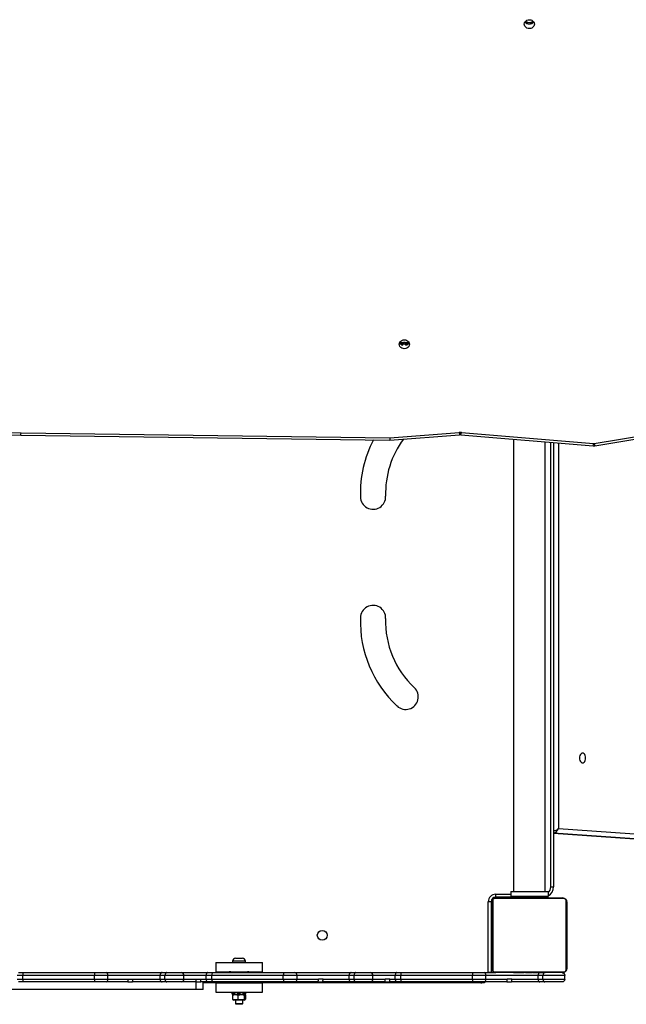
# Model space of a CAD drawing. Units: millimetres. Extents: x -6579 to 302969, y -3372 to 12957.
# Drawn here: x 3239 to 3890, y 8763 to 9819 of the extents above; entities that cross this region are included whole.
import ezdxf

# ---------------------------------------------------------------- set-up
doc = ezdxf.new("R2010")
doc.units = ezdxf.units.MM
doc.layers.add('Toestel 2D', color=7, linetype='Continuous', lineweight=20)

# ---------------------------------------------------------------- blocks, each defined once
blk = doc.blocks.new('0302 S1')
at = {"color": 7, "linetype": 'Continuous', "lineweight": 25}
for p, q in [((4806.41, 1437.27), (4806.53, 1437.38)), ((4806.53, 1437.23), (4806.53, 1437.38)), ((4806.6, 1437.5), (4806.6, 1437.38)), ((4806.8, 1437.5), (4806.6, 1437.5)), ((4806.6, 1437.38), (4806.8, 1437.38)), ((4806.8, 1437.5), (4806.8, 1437.38)), ((4806.87, 1437.23), (4806.87, 1437.38)), ((4806.99, 1437.27), (4806.87, 1437.38)), ((4737.42, 1428.25), (4765.61, 1427.57)), ((4737.44, 1428.5), (4765.62, 1427.82)), ((4827.04, 1426.69), (4836.94, 1428.32)), ((4765.61, 1427.57), (4805.14, 1427.05)), ((4765.62, 1427.82), (4805.13, 1427.3)), ((4805.13, 1427.3), (4812.59, 1427.88)), ((4805.14, 1427.05), (4812.63, 1427.63)), ((4812.77, 1427.63), (4826.94, 1426.44)), ((4812.81, 1427.88), (4826.98, 1426.69)), ((4827.12, 1426.45), (4837.02, 1428.08)), ((4818.41, 1427.16), (4818.41, 1378.66)), ((4821.78, 1378.66), (4821.78, 1426.88)), ((4822.7, 1426.8), (4822.7, 1379.16)), ((4823.22, 1385.4), (4852.33, 1383.37)), ((4822.7, 1384.9), (4851.74, 1382.87)), ((4818.1, 1378.66), (4818.1, 1378.16)), ((4818.1, 1378.66), (4822.1, 1378.66)), ((4822.1, 1378.66), (4822.1, 1378.16)), ((4822.4, 1379.16), (4822.7, 1379.16)), ((4815.7, 1369.96), (4815.7, 1377.56)), ((4816, 1377.56), (4815.7, 1377.56)), ((4816, 1377.56), (4816, 1369.96)), ((4816.1, 1370.36), (4816.1, 1377.56)), ((4816.17, 1377.69), (4816.17, 1370.24)), ((4823.82, 1377.89), (4816.37, 1377.89)), ((4818.57, 1377.96), (4816.45, 1377.96)), ((4816.5, 1378.06), (4816.5, 1378.36)), ((4821.6, 1378.06), (4816.5, 1378.06)), ((4816.5, 1377.96), (4823.7, 1377.96)), ((4818.1, 1378.16), (4822.1, 1378.16)), ((4818.37, 1377.98), (4818.37, 1377.96)), ((4818.39, 1377.98), (4818.39, 1377.96)), ((4818.51, 1377.98), (4818.51, 1377.96)), ((4818.56, 1377.98), (4818.56, 1377.96)), ((4818.66, 1377.98), (4818.72, 1377.98)), ((4818.72, 1377.98), (4818.72, 1377.96)), ((4818.72, 1377.98), (4818.72, 1377.96)), ((4818.72, 1377.98), (4818.72, 1377.98)), ((4818.72, 1377.98), (4818.75, 1377.98)), ((4818.88, 1377.98), (4818.88, 1377.96)), ((4819.53, 1377.96), (4818.88, 1377.96)), ((4818.96, 1377.98), (4818.96, 1377.96)), ((4819.26, 1377.98), (4819.26, 1377.96)), ((4819.69, 1377.98), (4819.69, 1377.96)), ((4819.71, 1377.98), (4819.71, 1377.96)), ((4819.71, 1377.98), (4819.73, 1377.98)), ((4819.77, 1377.98), (4819.77, 1377.96)), ((4820.25, 1377.96), (4819.81, 1377.96)), ((4820.07, 1377.98), (4820.07, 1377.96)), ((4820.64, 1377.96), (4820.25, 1377.96)), ((4820.26, 1377.98), (4820.26, 1377.96)), ((4820.38, 1377.98), (4820.38, 1377.96)), ((4820.53, 1377.98), (4820.53, 1377.96)), ((4820.55, 1377.98), (4820.55, 1377.96)), ((4820.55, 1377.98), (4820.55, 1377.96)), ((4820.55, 1377.98), (4820.55, 1377.96)), ((4820.63, 1377.98), (4820.63, 1377.96)), ((4820.92, 1377.96), (4820.65, 1377.96)), ((4820.8, 1377.98), (4820.8, 1377.96)), ((4820.8, 1377.98), (4820.8, 1377.96)), ((4820.8, 1377.98), (4820.8, 1377.98)), ((4820.96, 1377.98), (4820.96, 1377.96)), ((4820.98, 1377.98), (4821.01, 1377.98)), ((4821.01, 1377.98), (4821.01, 1377.96)), ((4821.03, 1377.99), (4821.03, 1377.96)), ((4821.05, 1377.98), (4821.05, 1377.96)), ((4821.17, 1377.98), (4821.17, 1377.96)), ((4821.18, 1377.98), (4821.21, 1377.98)), ((4821.32, 1377.98), (4821.32, 1377.96)), ((4821.32, 1377.98), (4821.42, 1377.98)), ((4821.42, 1377.98), (4821.42, 1377.96)), ((4821.42, 1377.98), (4821.52, 1377.98)), ((4822.1, 1377.96), (4821.47, 1377.96)), ((4821.52, 1377.98), (4821.52, 1377.96)), ((4821.68, 1377.98), (4821.68, 1377.96)), ((4821.8, 1377.98), (4821.8, 1377.96)), ((4821.83, 1377.96), (4821.83, 1377.98)), ((4822.1, 1377.96), (4822.1, 1378.16)), ((4824.03, 1370.24), (4824.03, 1377.69)), ((4824.1, 1377.56), (4824.1, 1370.36)), ((4788.62, 1371.5), (4789.35, 1371.5)), ((4789.35, 1371.5), (4789.35, 1371.5)), ((4816, 1371.96), (4816.1, 1371.96)), ((4816, 1371.66), (4816.1, 1371.66)), ((4816, 1371.39), (4816.1, 1371.39)), ((4786.49, 1371.06), (4786.49, 1370.06)), ((4786.49, 1371.06), (4791.49, 1371.06)), ((4788.29, 1371.17), (4788.29, 1371.06)), ((4789.69, 1371.06), (4789.69, 1371.17)), ((4791.49, 1370.06), (4791.49, 1371.06)), ((4765.82, 1369.66), (4765.22, 1369.66)), ((4765.22, 1369.26), (4765.82, 1369.26)), ((4765.34, 1369.96), (4765.86, 1369.96)), ((4773.48, 1369.66), (4765.82, 1369.66)), ((4765.82, 1369.26), (4765.82, 1369.66)), ((4765.82, 1369.26), (4773.48, 1369.26)), ((4765.86, 1369.96), (4773.51, 1369.96)), ((4774.94, 1369.66), (4773.48, 1369.66)), ((4773.48, 1369.26), (4773.48, 1369.66)), ((4773.48, 1369.26), (4774.94, 1369.26)), ((4773.51, 1369.96), (4774.73, 1369.96)), ((4774.73, 1369.96), (4780.73, 1369.96)), ((4774.94, 1369.26), (4774.94, 1369.66)), ((4780.53, 1369.66), (4774.94, 1369.66)), ((4774.94, 1369.26), (4777.1, 1369.26)), ((4777.1, 1369.26), (4777.6, 1369.26)), ((4777.6, 1369.26), (4780.53, 1369.26)), ((4781.05, 1369.66), (4780.53, 1369.66)), ((4780.53, 1369.26), (4780.53, 1369.66)), ((4780.53, 1369.26), (4781.05, 1369.26)), ((4780.73, 1369.96), (4781.24, 1369.96)), ((4783.07, 1369.66), (4781.05, 1369.66)), ((4781.05, 1369.26), (4781.05, 1369.66)), ((4781.05, 1369.26), (4783.07, 1369.26)), ((4781.24, 1369.96), (4782.83, 1369.96)), ((4782.83, 1369.96), (4785.59, 1369.96)), ((4783.07, 1369.26), (4783.07, 1369.66)), ((4785.47, 1369.66), (4783.07, 1369.66)), ((4783.07, 1369.26), (4784.39, 1369.26)), ((4784.39, 1369.26), (4784.89, 1369.26)), ((4784.89, 1369.26), (4785.47, 1369.26)), ((4785.47, 1369.26), (4785.47, 1369.66)), ((4786.08, 1369.66), (4785.47, 1369.66)), ((4785.47, 1369.26), (4786.08, 1369.26)), ((4785.59, 1369.96), (4786.12, 1369.96)), ((4793.73, 1369.66), (4786.08, 1369.66)), ((4786.08, 1369.26), (4786.08, 1369.66)), ((4786.08, 1369.26), (4793.73, 1369.26)), ((4786.12, 1369.96), (4793.76, 1369.96)), ((4786.49, 1370.06), (4791.49, 1370.06)), ((4795.2, 1369.66), (4793.73, 1369.66)), ((4793.73, 1369.26), (4793.73, 1369.66)), ((4793.73, 1369.26), (4795.2, 1369.26)), ((4793.76, 1369.96), (4794.99, 1369.96)), ((4794.99, 1369.96), (4800.99, 1369.96)), ((4795.2, 1369.26), (4795.2, 1369.66)), ((4800.79, 1369.66), (4795.2, 1369.66)), ((4795.2, 1369.26), (4797.49, 1369.26)), ((4797.99, 1369.26), (4797.49, 1369.26)), ((4797.99, 1369.26), (4800.79, 1369.26)), ((4801.31, 1369.66), (4800.79, 1369.66)), ((4800.79, 1369.26), (4800.79, 1369.66)), ((4800.79, 1369.26), (4801.31, 1369.26)), ((4800.99, 1369.96), (4801.5, 1369.96)), ((4803.32, 1369.66), (4801.31, 1369.66)), ((4801.31, 1369.26), (4801.31, 1369.66)), ((4801.31, 1369.26), (4803.32, 1369.26)), ((4801.5, 1369.96), (4803.09, 1369.96)), ((4803.09, 1369.96), (4805.85, 1369.96)), ((4803.32, 1369.26), (4803.32, 1369.66)), ((4805.73, 1369.66), (4803.32, 1369.66)), ((4803.32, 1369.26), (4804.66, 1369.26)), ((4805.16, 1369.26), (4804.66, 1369.26)), ((4805.16, 1369.26), (4805.73, 1369.26)), ((4805.73, 1369.26), (4805.73, 1369.66)), ((4806.33, 1369.66), (4805.73, 1369.66)), ((4805.73, 1369.26), (4806.33, 1369.26)), ((4805.85, 1369.96), (4806.37, 1369.96)), ((4813.99, 1369.66), (4806.33, 1369.66)), ((4806.33, 1369.26), (4806.33, 1369.66)), ((4806.33, 1369.26), (4813.99, 1369.26)), ((4806.37, 1369.96), (4814.02, 1369.96)), ((4815.45, 1369.66), (4813.99, 1369.66)), ((4813.99, 1369.26), (4813.99, 1369.66)), ((4813.99, 1369.26), (4815.45, 1369.26)), ((4814.02, 1369.96), (4815.24, 1369.96)), ((4815.24, 1369.96), (4816.5, 1369.96)), ((4815.45, 1369.26), (4815.45, 1369.66)), ((4821.04, 1369.66), (4815.45, 1369.66)), ((4815.45, 1369.26), (4817.72, 1369.26)), ((4816, 1369.96), (4815.7, 1369.96)), ((4816.37, 1370.03), (4823.82, 1370.03)), ((4823.7, 1369.96), (4816.5, 1369.96)), ((4818.22, 1369.26), (4817.72, 1369.26)), ((4818.22, 1369.26), (4821.04, 1369.26)), ((4818.37, 1369.96), (4818.37, 1369.94)), ((4818.39, 1369.94), (4818.39, 1369.96)), ((4818.51, 1369.94), (4818.51, 1369.96)), ((4818.67, 1369.94), (4818.67, 1369.96)), ((4818.77, 1369.94), (4818.67, 1369.94)), ((4818.77, 1369.94), (4818.77, 1369.96)), ((4818.88, 1369.94), (4818.77, 1369.94)), ((4818.88, 1369.94), (4818.88, 1369.96)), ((4819.02, 1369.94), (4818.98, 1369.94)), ((4819.03, 1369.94), (4819.03, 1369.96)), ((4819.14, 1369.94), (4819.14, 1369.96)), ((4819.16, 1369.93), (4819.16, 1369.96)), ((4819.18, 1369.94), (4819.18, 1369.96)), ((4819.22, 1369.94), (4819.18, 1369.94)), ((4819.24, 1369.94), (4819.24, 1369.96)), ((4819.4, 1369.94), (4819.4, 1369.96)), ((4819.4, 1369.94), (4819.4, 1369.96)), ((4819.4, 1369.94), (4819.4, 1369.94)), ((4819.56, 1369.94), (4819.56, 1369.96)), ((4819.65, 1369.94), (4819.65, 1369.96)), ((4819.65, 1369.94), (4819.65, 1369.96)), ((4819.65, 1369.94), (4819.65, 1369.96)), ((4819.67, 1369.94), (4819.67, 1369.96)), ((4819.81, 1369.94), (4819.81, 1369.96)), ((4819.93, 1369.94), (4819.93, 1369.96)), ((4820.13, 1369.94), (4820.13, 1369.96)), ((4820.43, 1369.94), (4820.43, 1369.96)), ((4820.49, 1369.94), (4820.46, 1369.94)), ((4820.49, 1369.94), (4820.49, 1369.96)), ((4820.5, 1369.94), (4820.5, 1369.96)), ((4820.94, 1369.94), (4820.94, 1369.96)), ((4821.56, 1369.66), (4821.04, 1369.66)), ((4821.04, 1369.26), (4821.04, 1369.66)), ((4821.04, 1369.26), (4821.56, 1369.26)), ((4821.23, 1369.94), (4821.23, 1369.96)), ((4821.31, 1369.94), (4821.31, 1369.96)), ((4821.47, 1369.94), (4821.45, 1369.94)), ((4821.47, 1369.94), (4821.47, 1369.96)), ((4821.47, 1369.94), (4821.47, 1369.96)), ((4821.47, 1369.94), (4821.47, 1369.94)), ((4821.54, 1369.94), (4821.47, 1369.94)), ((4823.9, 1369.66), (4821.56, 1369.66)), ((4821.56, 1369.26), (4821.56, 1369.66)), ((4821.56, 1369.26), (4823.9, 1369.26)), ((4821.64, 1369.94), (4821.64, 1369.96)), ((4821.69, 1369.94), (4821.69, 1369.96)), ((4821.8, 1369.94), (4821.8, 1369.96)), ((4821.82, 1369.94), (4821.82, 1369.96)), ((4823.9, 1369.26), (4823.9, 1369.66)), ((4784.38, 1368.16), (4756.56, 1368.16)), ((4765.86, 1368.96), (4765.34, 1368.96)), ((4773.51, 1368.96), (4765.86, 1368.96)), ((4774.73, 1368.96), (4773.51, 1368.96)), ((4777.07, 1368.96), (4774.73, 1368.96)), ((4777.07, 1368.96), (4777.56, 1368.96)), ((4780.73, 1368.96), (4777.56, 1368.96)), ((4781.24, 1368.96), (4780.73, 1368.96)), ((4782.83, 1368.96), (4781.24, 1368.96)), ((4784.38, 1368.96), (4782.83, 1368.96)), ((4784.38, 1368.16), (4784.38, 1368.96)), ((4784.38, 1368.96), (4784.88, 1368.96)), ((4784.38, 1368.96), (4784.38, 1368.96)), ((4785.13, 1368.16), (4784.38, 1368.16)), ((4785.59, 1368.96), (4784.88, 1368.96)), ((4785.13, 1368.16), (4785.13, 1368.96)), ((4788.08, 1368.86), (4785.13, 1368.86)), ((4786.12, 1368.96), (4785.59, 1368.96)), ((4793.76, 1368.96), (4786.12, 1368.96)), ((4786.49, 1368.86), (4786.49, 1367.86)), ((4786.49, 1368.86), (4791.49, 1368.86)), ((4814.9, 1368.86), (4789.89, 1368.86)), ((4791.49, 1367.86), (4791.49, 1368.86)), ((4794.99, 1368.96), (4793.76, 1368.96)), ((4797.46, 1368.96), (4794.99, 1368.96)), ((4797.46, 1368.96), (4797.96, 1368.96)), ((4800.99, 1368.96), (4797.96, 1368.96)), ((4801.5, 1368.96), (4800.99, 1368.96)), ((4803.09, 1368.96), (4801.5, 1368.96)), ((4804.65, 1368.96), (4803.09, 1368.96)), ((4804.65, 1368.96), (4805.15, 1368.96)), ((4805.85, 1368.96), (4805.15, 1368.96)), ((4806.37, 1368.96), (4805.85, 1368.96)), ((4814.02, 1368.96), (4806.37, 1368.96)), ((4815.24, 1368.96), (4814.02, 1368.96)), ((4817.69, 1368.96), (4815.24, 1368.96)), ((4817.69, 1368.96), (4818.19, 1368.96)), ((4821.24, 1368.96), (4818.19, 1368.96)), ((4821.75, 1368.96), (4821.24, 1368.96)), ((4823.6, 1368.96), (4821.75, 1368.96)), ((4786.49, 1367.86), (4791.49, 1367.86)), ((4788.24, 1367.66), (4788.24, 1367.86)), ((4788.24, 1367.66), (4788.38, 1367.66)), ((4788.33, 1367.6), (4788.29, 1367.55)), ((4788.29, 1367.55), (4788.29, 1367.12)), ((4788.33, 1367.07), (4788.29, 1367.12)), ((4788.42, 1367.66), (4788.33, 1367.61)), ((4788.33, 1367.06), (4788.42, 1367.01)), ((4788.38, 1367.66), (4788.38, 1367.86)), ((4788.38, 1367.66), (4788.49, 1367.66)), ((4788.9, 1367.01), (4788.42, 1367.01)), ((4788.49, 1367.66), (4788.49, 1367.86)), ((4788.49, 1367.66), (4788.53, 1367.66)), ((4788.53, 1367.66), (4788.53, 1367.86)), ((4788.53, 1367.66), (4788.86, 1367.66)), ((4788.59, 1367.01), (4788.59, 1366.64)), ((4788.86, 1367.66), (4788.86, 1367.86)), ((4788.86, 1367.66), (4788.91, 1367.66)), ((4788.87, 1367.55), (4788.9, 1367.66)), ((4788.87, 1367.55), (4788.87, 1367.12)), ((4788.9, 1367.01), (4788.87, 1367.12)), ((4789.55, 1367.01), (4788.9, 1367.01)), ((4788.91, 1367.66), (4788.91, 1367.86)), ((4788.91, 1367.66), (4789.04, 1367.66)), ((4789.04, 1367.66), (4789.04, 1367.86)), ((4789.04, 1367.66), (4789.09, 1367.66)), ((4789.09, 1367.66), (4789.09, 1367.86)), ((4789.09, 1367.66), (4789.42, 1367.66)), ((4789.39, 1366.64), (4789.39, 1367.01)), ((4789.42, 1367.66), (4789.42, 1367.86)), ((4789.42, 1367.66), (4789.47, 1367.66)), ((4789.47, 1367.66), (4789.47, 1367.86)), ((4789.47, 1367.66), (4789.58, 1367.66)), ((4789.64, 1367.61), (4789.55, 1367.66)), ((4789.55, 1367.01), (4789.64, 1367.06)), ((4789.57, 1367.12), (4789.57, 1367.55)), ((4789.58, 1367.66), (4789.58, 1367.86)), ((4789.58, 1367.66), (4789.72, 1367.66)), ((4789.68, 1367.55), (4789.68, 1367.12)), ((4789.72, 1367.66), (4789.72, 1367.86)), ((4789.72, 1367.66), (4789.73, 1367.66)), ((4789.73, 1367.66), (4789.73, 1367.86)), ((4788.59, 1366.64), (4788.66, 1366.56)), ((4788.59, 1366.64), (4789.39, 1366.64)), ((4789.31, 1366.56), (4788.66, 1366.56)), ((4789.31, 1366.56), (4789.39, 1366.64))]:
    blk.add_line(p, q, dxfattribs=at)
at = {"color": 8, "linetype": 'Continuous', "lineweight": 25}
for p, q in [((4822.4, 1379.16), (4822.4, 1426.82)), ((4823.22, 1426.76), (4823.22, 1385.4)), ((4851.92, 1382.87), (4822.7, 1384.91)), ((4822.7, 1384.9), (4851.76, 1382.87)), ((4816.1, 1377.61), (4816, 1377.61)), ((4816.45, 1378.06), (4816.45, 1377.96)), ((4816.5, 1378.36), (4818.1, 1378.36)), ((4821.6, 1378.06), (4821.6, 1378.16)), ((4789.69, 1371.17), (4788.29, 1371.17)), ((4814.9, 1368.86), (4814.9, 1368.96))]:
    blk.add_line(p, q, dxfattribs=at)
at = {"color": 7, "linetype": 'Continuous', "lineweight": 25, "flags": 128}
for points in [[(4819.55, 1471.64), (4819.57, 1471.77), (4819.63, 1471.88), (4819.71, 1471.98), (4819.83, 1472.06), (4819.96, 1472.1), (4820.1, 1472.12), (4820.25, 1472.1), (4820.38, 1472.06), (4820.49, 1471.98), (4820.58, 1471.88), (4820.63, 1471.77), (4820.65, 1471.64), (4820.63, 1471.52), (4820.58, 1471.41), (4820.49, 1471.31), (4820.38, 1471.23), (4820.25, 1471.18), (4820.1, 1471.17), (4819.96, 1471.18), (4819.83, 1471.23), (4819.71, 1471.31), (4819.63, 1471.41), (4819.57, 1471.52), (4819.55, 1471.64)], [(4806.15, 1437.33), (4806.17, 1437.45), (4806.23, 1437.57), (4806.31, 1437.67), (4806.43, 1437.74), (4806.56, 1437.79), (4806.7, 1437.81), (4806.85, 1437.79), (4806.98, 1437.74), (4807.09, 1437.67), (4807.18, 1437.57), (4807.23, 1437.45), (4807.25, 1437.33), (4807.23, 1437.21), (4807.18, 1437.09), (4807.09, 1436.99), (4806.98, 1436.92), (4806.85, 1436.87), (4806.7, 1436.85), (4806.56, 1436.87), (4806.43, 1436.92), (4806.31, 1436.99), (4806.23, 1437.09), (4806.17, 1437.21), (4806.15, 1437.33)], [(4825.8, 1393.49), (4825.72, 1393.47), (4825.64, 1393.42), (4825.57, 1393.33), (4825.52, 1393.22), (4825.49, 1393.1), (4825.48, 1392.96), (4825.49, 1392.83), (4825.52, 1392.7), (4825.57, 1392.59), (4825.64, 1392.51), (4825.72, 1392.45), (4825.8, 1392.44), (4825.88, 1392.45), (4825.96, 1392.51), (4826.03, 1392.59), (4826.08, 1392.7), (4826.11, 1392.83), (4826.12, 1392.96), (4826.11, 1393.1), (4826.08, 1393.22), (4826.03, 1393.33), (4825.96, 1393.42), (4825.88, 1393.47), (4825.8, 1393.49)], [(4780.73, 1369.96), (4780.69, 1369.96), (4780.66, 1369.94), (4780.62, 1369.91), (4780.59, 1369.87), (4780.57, 1369.83), (4780.55, 1369.78), (4780.54, 1369.72), (4780.53, 1369.66)], [(4780.53, 1369.26), (4780.54, 1369.2), (4780.55, 1369.15), (4780.57, 1369.09), (4780.59, 1369.05), (4780.62, 1369.01), (4780.66, 1368.98), (4780.69, 1368.97), (4780.73, 1368.96)], [(4785.59, 1369.96), (4785.57, 1369.96), (4785.55, 1369.94), (4785.53, 1369.91), (4785.51, 1369.87), (4785.49, 1369.83), (4785.48, 1369.78), (4785.48, 1369.72), (4785.47, 1369.66)], [(4785.47, 1369.26), (4785.48, 1369.2), (4785.48, 1369.15), (4785.49, 1369.09), (4785.51, 1369.05), (4785.53, 1369.01), (4785.55, 1368.98), (4785.57, 1368.97), (4785.59, 1368.96)], [(4800.99, 1369.96), (4800.95, 1369.96), (4800.91, 1369.94), (4800.88, 1369.91), (4800.85, 1369.87), (4800.82, 1369.83), (4800.8, 1369.78), (4800.79, 1369.72), (4800.79, 1369.66)], [(4800.79, 1369.26), (4800.79, 1369.2), (4800.8, 1369.15), (4800.82, 1369.09), (4800.85, 1369.05), (4800.88, 1369.01), (4800.91, 1368.98), (4800.95, 1368.97), (4800.99, 1368.96)], [(4805.85, 1369.96), (4805.82, 1369.96), (4805.8, 1369.94), (4805.78, 1369.91), (4805.76, 1369.87), (4805.75, 1369.83), (4805.74, 1369.78), (4805.73, 1369.72), (4805.73, 1369.66)], [(4805.73, 1369.26), (4805.73, 1369.2), (4805.74, 1369.15), (4805.75, 1369.09), (4805.76, 1369.05), (4805.78, 1369.01), (4805.8, 1368.98), (4805.82, 1368.97), (4805.85, 1368.96)], [(4821.04, 1369.26), (4821.05, 1369.2), (4821.06, 1369.15), (4821.08, 1369.09), (4821.1, 1369.05), (4821.13, 1369.01), (4821.16, 1368.98), (4821.2, 1368.97), (4821.24, 1368.96)]]:
    blk.add_lwpolyline(points, dxfattribs=at)
at = {"color": 7, "linetype": 'Continuous', "lineweight": 25}
blk.add_circle((4797.9, 1373.96), 0.525, dxfattribs=at)
for centre, radius, start, end in [((4820.1, 1472.26), 0.593, 217.8609, 322.1391), ((4820.1, 1472.25), 0.565, 216.6987, 323.3013), ((4820.1, 1472.39), 0.575, 226.1891, 313.8109), ((4806.66, 1437.73), 0.523, 205.9761, 255.7748), ((4806.59, 1437.93), 0.556, 225.8029, 270.9827), ((4806.6, 1438.07), 0.573, 233.7533, 270.4824), ((4806.7, 1437.98), 0.631, 254.3966, 285.6034), ((4806.81, 1438.07), 0.573, 269.524, 306.267), ((4806.81, 1437.93), 0.557, 269.0523, 314.1105), ((4806.74, 1437.73), 0.523, 284.2252, 334.0239), ((4812.7, 1426.5), 1.38, 85.1916, 94.5041), ((4814.38, 1421.37), 12.39, 152.5835, 181.88), ((4814.38, 1421.36), 9.69, 143.2512, 181.8919), ((4827, 1426.92), 0.229, 265.1238, 279.3997), ((4803.35, 1420.98), 1.35, 181.0287, 2.5791), ((4803.35, 1407.98), 1.35, 357.4209, 178.9713), ((4814.38, 1407.59), 12.39, 178.12, 226.9113), ((4814.38, 1407.6), 9.69, 178.1081, 226.938), ((4806.85, 1399.52), 1.35, 226.2578, 47.3182), ((4821.6, 1379.16), 1.1, 297.0357, 0), ((4816.5, 1377.56), 0.8, 90, 180), ((4816.5, 1377.56), 0.5, 90, 180), ((4816.25, 1377.56), 0.154, 123.5153, 178.3793), ((4816.5, 1377.81), 0.154, 91.6516, 146.452), ((4821.6, 1379.16), 1.1, 270, 294.6151), ((4823.69, 1377.81), 0.154, 33.4666, 88.3924), ((4823.94, 1377.56), 0.154, 1.6633, 56.4421), ((4788.62, 1371.17), 0.335, 90, 180), ((4789.35, 1371.17), 0.335, 0, 90), ((4816.25, 1370.37), 0.154, 181.6111, 236.485), ((4823.94, 1370.37), 0.154, 303.5576, 358.3463), ((4774.68, 1369.7), 0.268, 351.9766, 78.5429), ((4774.68, 1369.22), 0.268, 281.4571, 8.0234), ((4782.79, 1369.69), 0.273, 353.7978, 82.0498), ((4782.79, 1369.23), 0.273, 277.9502, 6.2022), ((4788.09, 1369.76), 0.3, 90, 138.1897), ((4789.89, 1369.76), 0.3, 41.8103, 90), ((4794.93, 1369.7), 0.268, 351.939, 78.5805), ((4794.93, 1369.22), 0.268, 281.4195, 8.061), ((4803.05, 1369.69), 0.273, 353.7978, 82.0498), ((4803.05, 1369.23), 0.273, 277.9502, 6.2022), ((4815.19, 1369.7), 0.268, 351.939, 78.5805), ((4815.19, 1369.22), 0.268, 281.4195, 8.061), ((4816.5, 1370.12), 0.154, 213.5445, 268.3687), ((4823.69, 1370.11), 0.154, 271.5873, 326.5369), ((4788.09, 1369.16), 0.3, 221.8103, 270), ((4789.89, 1369.16), 0.3, 270, 318.1897), ((4814.9, 1369.96), 1.1, 270, 294.6151)]:
    blk.add_arc(centre, radius, start, end, dxfattribs=at)
at = {"color": 8, "linetype": 'Continuous', "lineweight": 25}
for centre, radius, start, end in [((4813.54, 1427.91), 0.951, 181.3684, 196.5616), ((4811.91, 1427.91), 0.902, 342.3833, 358.428), ((4826.09, 1426.71), 0.892, 342.3109, 358.5432), ((4827.54, 1426.73), 0.503, 183.7209, 213.2467), ((4821.6, 1379.16), 0.8, 308.6822, 0), ((4821.36, 1369.68), 0.32, 125.8275, 184.2434)]:
    blk.add_arc(centre, radius, start, end, dxfattribs=at)
for centre, major_axis, ratio, start_param, end_param in [((4765.62, 1428.07), (0.009, 0.5), 0.010754, 3.141536, 4.188898), ((4822.82, 1385.4), (-0.493, -0.212), 0.393085, 1.153406, 2.310701), ((4822.82, 1385.4), (0.343, 0.438), 0.619776, 3.755568, 5.1635)]:
    blk.add_ellipse(centre, major_axis=major_axis, ratio=ratio, start_param=start_param, end_param=end_param, dxfattribs=at)
at = {"color": 7, "linetype": 'Continuous', "lineweight": 25}
blk.add_ellipse((4805.13, 1427.55), major_axis=(-0.016, 0.5), ratio=0.018775, start_param=2.093481, end_param=3.142456, dxfattribs=at)
for points, knots in [([(4812.63, 1427.63), (4812.65, 1427.64), (4812.7, 1427.64), (4812.75, 1427.64), (4812.77, 1427.63)], [0, 0, 0, 0, 0.454464, 1, 1, 1, 1]), ([(4826.94, 1426.44), (4826.98, 1426.44), (4827.04, 1426.44), (4827.1, 1426.45), (4827.12, 1426.45)], [0, 0, 0, 0, 0.717414, 1, 1, 1, 1]), ([(4816.1, 1377.56), (4816.1, 1377.59), (4816.1, 1377.64), (4816.13, 1377.73), (4816.17, 1377.79), (4816.21, 1377.84), (4816.26, 1377.88), (4816.31, 1377.92), (4816.39, 1377.95), (4816.46, 1377.96), (4816.5, 1377.96)], [0, 0, 0, 0, 0.143086, 0.299548, 0.405393, 0.489628, 0.574614, 0.683098, 0.780363, 1, 1, 1, 1]), ([(4816.2, 1377.86), (4816.18, 1377.84), (4816.15, 1377.81), (4816.12, 1377.75), (4816.1, 1377.68), (4816.1, 1377.63), (4816.1, 1377.61)], [0, 0, 0, 0, 0.250121, 0.500061, 0.750049, 1, 1, 1, 1]), ([(4816.37, 1377.89), (4816.35, 1377.89), (4816.32, 1377.89), (4816.28, 1377.87), (4816.25, 1377.85), (4816.22, 1377.83), (4816.2, 1377.8), (4816.18, 1377.77), (4816.17, 1377.73), (4816.17, 1377.7), (4816.17, 1377.69)], [0, 0, 0, 0, 0.244884, 0.340866, 0.437642, 0.508545, 0.579626, 0.675554, 0.836491, 1, 1, 1, 1]), ([(4816.45, 1377.96), (4816.42, 1377.96), (4816.38, 1377.96), (4816.31, 1377.94), (4816.25, 1377.9), (4816.22, 1377.87), (4816.2, 1377.86)], [0, 0, 0, 0, 0.250014, 0.50019, 0.750065, 1, 1, 1, 1]), ([(4818.39, 1377.98), (4818.4, 1377.98), (4818.42, 1377.98), (4818.45, 1377.98), (4818.49, 1377.98), (4818.51, 1377.98)], [0, 0, 0, 0, 0.2671121, 0.5400108, 1, 1, 1, 1]), ([(4818.51, 1377.98), (4818.52, 1377.98), (4818.55, 1377.98), (4818.59, 1377.98), (4818.63, 1377.98), (4818.65, 1377.98), (4818.66, 1377.98)], [0, 0, 0, 0, 0.21903, 0.403949, 0.577752, 1, 1, 1, 1]), ([(4818.56, 1377.98), (4818.56, 1377.98), (4818.57, 1377.98), (4818.61, 1377.98), (4818.66, 1377.98), (4818.7, 1377.98), (4818.72, 1377.98)], [0, 0, 0, 0, 0.28359, 0.557985, 0.775064, 1, 1, 1, 1]), ([(4818.72, 1377.98), (4818.75, 1377.98), (4818.79, 1377.98), (4818.84, 1377.98), (4818.88, 1377.98), (4818.88, 1377.98), (4818.88, 1377.98)], [0, 0, 0, 0, 0.282271, 0.55632, 0.774052, 1, 1, 1, 1]), ([(4818.86, 1377.98), (4818.87, 1377.98), (4818.88, 1377.98), (4818.92, 1377.98), (4818.97, 1377.98), (4819, 1377.98), (4819.02, 1377.98)], [0, 0, 0, 0, 0.29764, 0.560147, 0.762945, 1, 1, 1, 1]), ([(4818.96, 1377.98), (4818.96, 1377.98), (4818.97, 1377.98), (4818.98, 1377.98), (4819.01, 1377.98), (4819.06, 1377.98), (4819.14, 1377.98), (4819.22, 1377.98), (4819.26, 1377.98)], [0, 0, 0, 0, 0.103899, 0.205506, 0.310936, 0.424199, 0.685053, 1, 1, 1, 1]), ([(4819.26, 1377.98), (4819.33, 1377.98), (4819.45, 1377.98), (4819.6, 1377.98), (4819.68, 1377.98), (4819.69, 1377.98), (4819.69, 1377.98)], [0, 0, 0, 0, 0.29562, 0.563146, 0.773412, 1, 1, 1, 1]), ([(4819.77, 1377.98), (4819.77, 1377.98), (4819.78, 1377.98), (4819.81, 1377.98), (4819.87, 1377.98), (4819.96, 1377.98), (4820.03, 1377.98), (4820.07, 1377.98)], [0, 0, 0, 0, 0.216353, 0.406574, 0.5801, 0.780683, 1, 1, 1, 1]), ([(4820.07, 1377.98), (4820.11, 1377.98), (4820.18, 1377.98), (4820.24, 1377.98), (4820.26, 1377.98)], [0, 0, 0, 0, 0.583155, 1, 1, 1, 1]), ([(4820.26, 1377.98), (4820.27, 1377.98), (4820.29, 1377.98), (4820.33, 1377.98), (4820.36, 1377.98), (4820.38, 1377.98)], [0, 0, 0, 0, 0.271846, 0.545794, 1, 1, 1, 1]), ([(4820.38, 1377.98), (4820.4, 1377.98), (4820.45, 1377.98), (4820.49, 1377.98), (4820.52, 1377.98), (4820.52, 1377.98), (4820.53, 1377.98)], [0, 0, 0, 0, 0.288446, 0.554022, 0.767387, 1, 1, 1, 1]), ([(4820.63, 1377.98), (4820.64, 1377.98), (4820.64, 1377.98), (4820.69, 1377.98), (4820.74, 1377.98), (4820.78, 1377.98), (4820.8, 1377.98)], [0, 0, 0, 0, 0.283603, 0.558011, 0.775426, 1, 1, 1, 1]), ([(4820.8, 1377.98), (4820.82, 1377.98), (4820.87, 1377.98), (4820.92, 1377.98), (4820.95, 1377.98), (4820.96, 1377.98), (4820.96, 1377.98)], [0, 0, 0, 0, 0.2822364, 0.5562514, 0.7741456, 1, 1, 1, 1]), ([(4821.05, 1377.98), (4821.06, 1377.98), (4821.08, 1377.98), (4821.12, 1377.98), (4821.15, 1377.98), (4821.17, 1377.98)], [0, 0, 0, 0, 0.2670334, 0.5403293, 1, 1, 1, 1]), ([(4821.17, 1377.98), (4821.19, 1377.98), (4821.23, 1377.98), (4821.27, 1377.98), (4821.3, 1377.98), (4821.31, 1377.98), (4821.32, 1377.98)], [0, 0, 0, 0, 0.27221, 0.52186, 0.739743, 1, 1, 1, 1]), ([(4821.52, 1377.98), (4821.53, 1377.98), (4821.54, 1377.98), (4821.57, 1377.98), (4821.61, 1377.98), (4821.64, 1377.98), (4821.67, 1377.98), (4821.68, 1377.98)], [0, 0, 0, 0, 0.266982, 0.528274, 0.668764, 0.822137, 1, 1, 1, 1]), ([(4821.68, 1377.98), (4821.69, 1377.98), (4821.72, 1377.98), (4821.77, 1377.98), (4821.79, 1377.98), (4821.8, 1377.98)], [0, 0, 0, 0, 0.302403, 0.584166, 1, 1, 1, 1]), ([(4823.7, 1377.96), (4823.72, 1377.96), (4823.78, 1377.96), (4823.86, 1377.93), (4823.93, 1377.89), (4823.98, 1377.85), (4824.02, 1377.8), (4824.05, 1377.75), (4824.09, 1377.66), (4824.09, 1377.6), (4824.1, 1377.56)], [0, 0, 0, 0, 0.14301, 0.299559, 0.405409, 0.489613, 0.574577, 0.683115, 0.780371, 1, 1, 1, 1]), ([(4824.03, 1377.69), (4824.03, 1377.71), (4824.03, 1377.74), (4824.01, 1377.78), (4823.99, 1377.81), (4823.97, 1377.83), (4823.94, 1377.86), (4823.9, 1377.88), (4823.86, 1377.89), (4823.84, 1377.89), (4823.82, 1377.89)], [0, 0, 0, 0, 0.24501, 0.340961, 0.437671, 0.50861, 0.579614, 0.675592, 0.836478, 1, 1, 1, 1]), ([(4816.5, 1369.96), (4816.47, 1369.96), (4816.41, 1369.97), (4816.33, 1369.99), (4816.27, 1370.03), (4816.22, 1370.07), (4816.18, 1370.12), (4816.14, 1370.17), (4816.11, 1370.26), (4816.1, 1370.32), (4816.1, 1370.36)], [0, 0, 0, 0, 0.143113, 0.299528, 0.405351, 0.489654, 0.574636, 0.683163, 0.780411, 1, 1, 1, 1]), ([(4816.17, 1370.24), (4816.17, 1370.22), (4816.17, 1370.19), (4816.19, 1370.14), (4816.21, 1370.11), (4816.23, 1370.09), (4816.26, 1370.07), (4816.29, 1370.05), (4816.33, 1370.03), (4816.36, 1370.03), (4816.37, 1370.03)], [0, 0, 0, 0, 0.244993, 0.340883, 0.437642, 0.508586, 0.57956, 0.675546, 0.836598, 1, 1, 1, 1]), ([(4824.1, 1370.36), (4824.1, 1370.33), (4824.09, 1370.28), (4824.07, 1370.2), (4824.03, 1370.13), (4823.99, 1370.08), (4823.94, 1370.04), (4823.88, 1370.01), (4823.8, 1369.97), (4823.74, 1369.96), (4823.7, 1369.96)], [0, 0, 0, 0, 0.143116, 0.299579, 0.405396, 0.489747, 0.574606, 0.683206, 0.780484, 1, 1, 1, 1]), ([(4823.82, 1370.03), (4823.84, 1370.03), (4823.87, 1370.03), (4823.92, 1370.05), (4823.95, 1370.07), (4823.97, 1370.09), (4823.99, 1370.12), (4824.01, 1370.15), (4824.03, 1370.2), (4824.03, 1370.22), (4824.03, 1370.24)], [0, 0, 0, 0, 0.245013, 0.340972, 0.437597, 0.508661, 0.579554, 0.675576, 0.836502, 1, 1, 1, 1]), ([(4765.86, 1369.96), (4765.86, 1369.96), (4765.86, 1369.96), (4765.85, 1369.95), (4765.84, 1369.92), (4765.83, 1369.85), (4765.82, 1369.76), (4765.82, 1369.69), (4765.82, 1369.66)], [0, 0, 0, 0, 0.037501, 0.141389, 0.356037, 0.5707, 0.785333, 1, 1, 1, 1]), ([(4765.82, 1369.26), (4765.82, 1369.23), (4765.82, 1369.16), (4765.83, 1369.07), (4765.84, 1369), (4765.85, 1368.97), (4765.86, 1368.96), (4765.86, 1368.96), (4765.86, 1368.96)], [0, 0, 0, 0, 0.214667, 0.4293, 0.643963, 0.858611, 0.962499, 1, 1, 1, 1]), ([(4773.51, 1369.96), (4773.51, 1369.96), (4773.51, 1369.96), (4773.5, 1369.95), (4773.49, 1369.92), (4773.49, 1369.85), (4773.48, 1369.76), (4773.48, 1369.69), (4773.48, 1369.66)], [0, 0, 0, 0, 0.010364, 0.141513, 0.356196, 0.570818, 0.785405, 1, 1, 1, 1]), ([(4773.48, 1369.26), (4773.48, 1369.23), (4773.48, 1369.16), (4773.49, 1369.07), (4773.49, 1369), (4773.5, 1368.97), (4773.51, 1368.96), (4773.51, 1368.96), (4773.51, 1368.96)], [0, 0, 0, 0, 0.214595, 0.429182, 0.643804, 0.858487, 0.989636, 1, 1, 1, 1]), ([(4777.07, 1368.96), (4777.07, 1368.96), (4777.07, 1368.96), (4777.08, 1368.99), (4777.09, 1369.04), (4777.1, 1369.13), (4777.1, 1369.21), (4777.1, 1369.25), (4777.1, 1369.26)], [0, 0, 0, 0, 0.068027, 0.283412, 0.498807, 0.713813, 0.928243, 1, 1, 1, 1]), ([(4777.56, 1368.96), (4777.57, 1368.96), (4777.57, 1368.97), (4777.58, 1369.02), (4777.59, 1369.09), (4777.6, 1369.18), (4777.6, 1369.24), (4777.6, 1369.26)], [0, 0, 0, 0, 0.196294, 0.41123, 0.626114, 0.840761, 1, 1, 1, 1]), ([(4781.24, 1369.96), (4781.24, 1369.96), (4781.23, 1369.96), (4781.19, 1369.95), (4781.14, 1369.92), (4781.09, 1369.85), (4781.06, 1369.76), (4781.06, 1369.69), (4781.05, 1369.66)], [0, 0, 0, 0, 0.0076402, 0.1418118, 0.3565532, 0.5711517, 0.7855474, 1, 1, 1, 1]), ([(4781.05, 1369.26), (4781.06, 1369.23), (4781.06, 1369.16), (4781.09, 1369.07), (4781.14, 1369), (4781.19, 1368.97), (4781.23, 1368.96), (4781.24, 1368.96), (4781.24, 1368.96)], [0, 0, 0, 0, 0.2144526, 0.4288483, 0.6434468, 0.8581882, 0.9923598, 1, 1, 1, 1]), ([(4784.38, 1368.96), (4784.38, 1368.96), (4784.38, 1368.97), (4784.39, 1369.01), (4784.39, 1369.09), (4784.39, 1369.17), (4784.39, 1369.23), (4784.39, 1369.26)], [0, 0, 0, 0, 0.179437, 0.395173, 0.610688, 0.825475, 1, 1, 1, 1]), ([(4784.88, 1368.96), (4784.88, 1368.96), (4784.88, 1368.97), (4784.89, 1369.02), (4784.89, 1369.09), (4784.89, 1369.18), (4784.89, 1369.24), (4784.89, 1369.26)], [0, 0, 0, 0, 0.196295, 0.413559, 0.630296, 0.845101, 1, 1, 1, 1]), ([(4786.12, 1369.96), (4786.12, 1369.96), (4786.11, 1369.96), (4786.11, 1369.95), (4786.1, 1369.92), (4786.09, 1369.85), (4786.08, 1369.76), (4786.08, 1369.69), (4786.08, 1369.66)], [0, 0, 0, 0, 0.037526, 0.141388, 0.356034, 0.570695, 0.785339, 1, 1, 1, 1]), ([(4786.08, 1369.26), (4786.08, 1369.23), (4786.08, 1369.16), (4786.09, 1369.07), (4786.1, 1369), (4786.11, 1368.97), (4786.11, 1368.96), (4786.12, 1368.96), (4786.12, 1368.96)], [0, 0, 0, 0, 0.214661, 0.429305, 0.643966, 0.858612, 0.962474, 1, 1, 1, 1]), ([(4793.76, 1369.96), (4793.76, 1369.96), (4793.76, 1369.96), (4793.76, 1369.95), (4793.75, 1369.92), (4793.74, 1369.85), (4793.74, 1369.76), (4793.73, 1369.69), (4793.73, 1369.66)], [0, 0, 0, 0, 0.010364, 0.141514, 0.356151, 0.570826, 0.785405, 1, 1, 1, 1]), ([(4793.73, 1369.26), (4793.73, 1369.23), (4793.74, 1369.16), (4793.74, 1369.07), (4793.75, 1369), (4793.76, 1368.97), (4793.76, 1368.96), (4793.76, 1368.96), (4793.76, 1368.96)], [0, 0, 0, 0, 0.214595, 0.429174, 0.643849, 0.858486, 0.989636, 1, 1, 1, 1]), ([(4797.46, 1368.96), (4797.46, 1368.96), (4797.47, 1368.96), (4797.48, 1369), (4797.48, 1369.06), (4797.49, 1369.15), (4797.49, 1369.22), (4797.49, 1369.26), (4797.49, 1369.26)], [0, 0, 0, 0, 0.115497, 0.330395, 0.545199, 0.759974, 0.974549, 1, 1, 1, 1]), ([(4797.96, 1368.96), (4797.96, 1368.96), (4797.97, 1368.97), (4797.98, 1369.02), (4797.98, 1369.1), (4797.99, 1369.18), (4797.99, 1369.24), (4797.99, 1369.26)], [0, 0, 0, 0, 0.210778, 0.426296, 0.641606, 0.85621, 1, 1, 1, 1]), ([(4801.5, 1369.96), (4801.5, 1369.96), (4801.48, 1369.96), (4801.45, 1369.95), (4801.39, 1369.92), (4801.35, 1369.85), (4801.32, 1369.76), (4801.31, 1369.69), (4801.31, 1369.66)], [0, 0, 0, 0, 0.007766, 0.141929, 0.356619, 0.571139, 0.785582, 1, 1, 1, 1]), ([(4801.31, 1369.26), (4801.31, 1369.23), (4801.32, 1369.16), (4801.35, 1369.07), (4801.39, 1369), (4801.45, 1368.97), (4801.48, 1368.96), (4801.5, 1368.96), (4801.5, 1368.96)], [0, 0, 0, 0, 0.214418, 0.428861, 0.643381, 0.858071, 0.992234, 1, 1, 1, 1]), ([(4804.65, 1368.96), (4804.65, 1368.96), (4804.65, 1368.97), (4804.65, 1369.01), (4804.66, 1369.09), (4804.66, 1369.17), (4804.66, 1369.23), (4804.66, 1369.26)], [0, 0, 0, 0, 0.18226, 0.397816, 0.613179, 0.827979, 1, 1, 1, 1]), ([(4805.15, 1368.96), (4805.15, 1368.96), (4805.15, 1368.97), (4805.15, 1369.02), (4805.16, 1369.09), (4805.16, 1369.18), (4805.16, 1369.24), (4805.16, 1369.26)], [0, 0, 0, 0, 0.194208, 0.411711, 0.62862, 0.843454, 1, 1, 1, 1]), ([(4806.37, 1369.96), (4806.37, 1369.96), (4806.37, 1369.96), (4806.36, 1369.95), (4806.35, 1369.92), (4806.34, 1369.85), (4806.33, 1369.76), (4806.33, 1369.69), (4806.33, 1369.66)], [0, 0, 0, 0, 0.037526, 0.141364, 0.356058, 0.570701, 0.785346, 1, 1, 1, 1]), ([(4806.33, 1369.26), (4806.33, 1369.23), (4806.33, 1369.16), (4806.34, 1369.07), (4806.35, 1369), (4806.36, 1368.97), (4806.37, 1368.96), (4806.37, 1368.96), (4806.37, 1368.96)], [0, 0, 0, 0, 0.214654, 0.429299, 0.643942, 0.858636, 0.962474, 1, 1, 1, 1]), ([(4814.02, 1369.96), (4814.02, 1369.96), (4814.02, 1369.96), (4814.01, 1369.95), (4814, 1369.92), (4813.99, 1369.85), (4813.99, 1369.76), (4813.99, 1369.69), (4813.99, 1369.66)], [0, 0, 0, 0, 0.010313, 0.141463, 0.356147, 0.570823, 0.785401, 1, 1, 1, 1]), ([(4813.99, 1369.26), (4813.99, 1369.23), (4813.99, 1369.16), (4813.99, 1369.07), (4814, 1369), (4814.01, 1368.97), (4814.02, 1368.96), (4814.02, 1368.96), (4814.02, 1368.96)], [0, 0, 0, 0, 0.214599, 0.429177, 0.643853, 0.858537, 0.989687, 1, 1, 1, 1]), ([(4817.69, 1368.96), (4817.69, 1368.96), (4817.7, 1368.96), (4817.7, 1368.99), (4817.71, 1369.06), (4817.72, 1369.15), (4817.72, 1369.22), (4817.72, 1369.26), (4817.72, 1369.26)], [0, 0, 0, 0, 0.10822, 0.323174, 0.538088, 0.752839, 0.967387, 1, 1, 1, 1]), ([(4818.19, 1368.96), (4818.19, 1368.96), (4818.2, 1368.97), (4818.21, 1369.02), (4818.21, 1369.1), (4818.22, 1369.18), (4818.22, 1369.24), (4818.22, 1369.26)], [0, 0, 0, 0, 0.2089695, 0.4244024, 0.6395829, 0.8542617, 1, 1, 1, 1]), ([(4818.51, 1369.94), (4818.5, 1369.94), (4818.47, 1369.94), (4818.43, 1369.94), (4818.41, 1369.94), (4818.39, 1369.94)], [0, 0, 0, 0, 0.302441, 0.583594, 1, 1, 1, 1]), ([(4818.67, 1369.94), (4818.67, 1369.94), (4818.65, 1369.94), (4818.62, 1369.94), (4818.59, 1369.94), (4818.55, 1369.94), (4818.53, 1369.94), (4818.51, 1369.94)], [0, 0, 0, 0, 0.266897, 0.528351, 0.668455, 0.82178, 1, 1, 1, 1]), ([(4819.03, 1369.94), (4819.01, 1369.94), (4818.97, 1369.94), (4818.92, 1369.94), (4818.89, 1369.94), (4818.88, 1369.94), (4818.88, 1369.94)], [0, 0, 0, 0, 0.271795, 0.521827, 0.739726, 1, 1, 1, 1]), ([(4819.14, 1369.94), (4819.13, 1369.94), (4819.12, 1369.94), (4819.08, 1369.94), (4819.05, 1369.94), (4819.03, 1369.94)], [0, 0, 0, 0, 0.267387, 0.539875, 1, 1, 1, 1]), ([(4819.4, 1369.94), (4819.37, 1369.94), (4819.33, 1369.94), (4819.28, 1369.94), (4819.24, 1369.94), (4819.24, 1369.94), (4819.24, 1369.94)], [0, 0, 0, 0, 0.282187, 0.556452, 0.77412, 1, 1, 1, 1]), ([(4819.56, 1369.94), (4819.56, 1369.94), (4819.55, 1369.94), (4819.51, 1369.94), (4819.46, 1369.94), (4819.42, 1369.94), (4819.4, 1369.94)], [0, 0, 0, 0, 0.2835702, 0.5582589, 0.7753861, 1, 1, 1, 1]), ([(4819.81, 1369.94), (4819.79, 1369.94), (4819.75, 1369.94), (4819.7, 1369.94), (4819.67, 1369.94), (4819.67, 1369.94), (4819.67, 1369.94)], [0, 0, 0, 0, 0.288446, 0.554022, 0.767387, 1, 1, 1, 1]), ([(4819.93, 1369.94), (4819.93, 1369.94), (4819.91, 1369.94), (4819.87, 1369.94), (4819.84, 1369.94), (4819.81, 1369.94)], [0, 0, 0, 0, 0.27151, 0.546222, 1, 1, 1, 1]), ([(4820.13, 1369.94), (4820.09, 1369.94), (4820.01, 1369.94), (4819.96, 1369.94), (4819.93, 1369.94)], [0, 0, 0, 0, 0.583339, 1, 1, 1, 1]), ([(4820.43, 1369.94), (4820.42, 1369.94), (4820.42, 1369.94), (4820.39, 1369.94), (4820.33, 1369.94), (4820.24, 1369.94), (4820.17, 1369.94), (4820.13, 1369.94)], [0, 0, 0, 0, 0.216383, 0.406564, 0.580228, 0.780838, 1, 1, 1, 1]), ([(4820.94, 1369.94), (4820.87, 1369.94), (4820.74, 1369.94), (4820.6, 1369.94), (4820.52, 1369.94), (4820.51, 1369.94), (4820.5, 1369.94)], [0, 0, 0, 0, 0.295613, 0.563133, 0.773394, 1, 1, 1, 1]), ([(4821.23, 1369.94), (4821.23, 1369.94), (4821.23, 1369.94), (4821.21, 1369.94), (4821.19, 1369.94), (4821.14, 1369.94), (4821.05, 1369.94), (4820.98, 1369.94), (4820.94, 1369.94)], [0, 0, 0, 0, 0.10388, 0.205601, 0.31089, 0.424364, 0.685254, 1, 1, 1, 1]), ([(4821.34, 1369.94), (4821.33, 1369.94), (4821.31, 1369.94), (4821.28, 1369.94), (4821.23, 1369.94), (4821.2, 1369.94), (4821.18, 1369.94)], [0, 0, 0, 0, 0.297547, 0.560233, 0.762602, 1, 1, 1, 1]), ([(4821.47, 1369.94), (4821.45, 1369.94), (4821.4, 1369.94), (4821.35, 1369.94), (4821.32, 1369.94), (4821.32, 1369.94), (4821.31, 1369.94)], [0, 0, 0, 0, 0.282187, 0.556452, 0.77412, 1, 1, 1, 1]), ([(4821.64, 1369.94), (4821.63, 1369.94), (4821.63, 1369.94), (4821.58, 1369.94), (4821.53, 1369.94), (4821.49, 1369.94), (4821.47, 1369.94)], [0, 0, 0, 0, 0.2835702, 0.5582589, 0.7753861, 1, 1, 1, 1]), ([(4821.69, 1369.94), (4821.67, 1369.94), (4821.64, 1369.94), (4821.61, 1369.94), (4821.56, 1369.94), (4821.55, 1369.94), (4821.54, 1369.94)], [0, 0, 0, 0, 0.218645, 0.404007, 0.57785, 1, 1, 1, 1]), ([(4821.75, 1369.96), (4821.75, 1369.96), (4821.73, 1369.96), (4821.7, 1369.95), (4821.65, 1369.92), (4821.6, 1369.85), (4821.57, 1369.76), (4821.56, 1369.69), (4821.56, 1369.66)], [0, 0, 0, 0, 0.007766, 0.141928, 0.356618, 0.571107, 0.785569, 1, 1, 1, 1]), ([(4821.56, 1369.26), (4821.56, 1369.23), (4821.57, 1369.16), (4821.6, 1369.07), (4821.65, 1369), (4821.7, 1368.97), (4821.73, 1368.96), (4821.75, 1368.96), (4821.75, 1368.96)], [0, 0, 0, 0, 0.214431, 0.428893, 0.643382, 0.858072, 0.992234, 1, 1, 1, 1]), ([(4821.8, 1369.94), (4821.8, 1369.94), (4821.78, 1369.94), (4821.74, 1369.94), (4821.71, 1369.94), (4821.69, 1369.94)], [0, 0, 0, 0, 0.26692, 0.539622, 1, 1, 1, 1]), ([(4823.6, 1369.96), (4823.6, 1369.96), (4823.62, 1369.96), (4823.68, 1369.95), (4823.76, 1369.92), (4823.83, 1369.85), (4823.89, 1369.76), (4823.89, 1369.69), (4823.9, 1369.66)], [0, 0, 0, 0, 0.01565, 0.14139, 0.356062, 0.570725, 0.785407, 1, 1, 1, 1]), ([(4823.6, 1369.96), (4823.6, 1369.96), (4823.62, 1369.96), (4823.68, 1369.95), (4823.76, 1369.92), (4823.83, 1369.85), (4823.89, 1369.76), (4823.89, 1369.69), (4823.9, 1369.66)], [0, 0, 0, 0, 0.006916, 0.142499, 0.357209, 0.57159, 0.785766, 1, 1, 1, 1]), ([(4823.9, 1369.26), (4823.89, 1369.23), (4823.89, 1369.16), (4823.83, 1369.07), (4823.76, 1369), (4823.68, 1368.97), (4823.62, 1368.96), (4823.6, 1368.96), (4823.6, 1368.96)], [0, 0, 0, 0, 0.214593, 0.429275, 0.643938, 0.85861, 0.98435, 1, 1, 1, 1]), ([(4823.9, 1369.26), (4823.89, 1369.23), (4823.89, 1369.16), (4823.83, 1369.07), (4823.76, 1369), (4823.68, 1368.97), (4823.62, 1368.96), (4823.6, 1368.96), (4823.6, 1368.96)], [0, 0, 0, 0, 0.214234, 0.42841, 0.642791, 0.857501, 0.993084, 1, 1, 1, 1]), ([(4788.29, 1367.55), (4788.34, 1367.57), (4788.44, 1367.6), (4788.64, 1367.62), (4788.78, 1367.58), (4788.87, 1367.55)], [0, 0, 0, 0, 0.2648816, 0.5354761, 1, 1, 1, 1]), ([(4788.29, 1367.12), (4788.34, 1367.1), (4788.44, 1367.07), (4788.64, 1367.05), (4788.78, 1367.09), (4788.87, 1367.12)], [0, 0, 0, 0, 0.2648816, 0.5354761, 1, 1, 1, 1]), ([(4788.87, 1367.55), (4788.94, 1367.57), (4789.06, 1367.6), (4789.3, 1367.62), (4789.47, 1367.58), (4789.57, 1367.55)], [0, 0, 0, 0, 0.2648208, 0.5354999, 1, 1, 1, 1]), ([(4788.87, 1367.12), (4788.94, 1367.1), (4789.06, 1367.07), (4789.3, 1367.05), (4789.47, 1367.09), (4789.57, 1367.12)], [0, 0, 0, 0, 0.2648208, 0.5354999, 1, 1, 1, 1]), ([(4789.57, 1367.55), (4789.58, 1367.57), (4789.6, 1367.6), (4789.64, 1367.62), (4789.67, 1367.58), (4789.68, 1367.55)], [0, 0, 0, 0, 0.264867, 0.535482, 1, 1, 1, 1]), ([(4789.57, 1367.12), (4789.58, 1367.1), (4789.6, 1367.07), (4789.64, 1367.05), (4789.67, 1367.09), (4789.68, 1367.12)], [0, 0, 0, 0, 0.264867, 0.535482, 1, 1, 1, 1])]:
    blk.add_open_spline(points, degree=3, knots=knots, dxfattribs=at)
blk = doc.blocks.new('VPL-04-0302-S1')
at = {"layer": 'Toestel 2D', "color": 6, "xscale": 10, "yscale": 10, "zscale": 10}
blk.add_blockref('0302 S1', (-44415.3, -4902.5), dxfattribs=at)

msp = doc.modelspace()

# ---------------------------------------------------------------- block references
msp.add_blockref('VPL-04-0302-S1', (0, 0))

doc.saveas('drawing.dxf')
